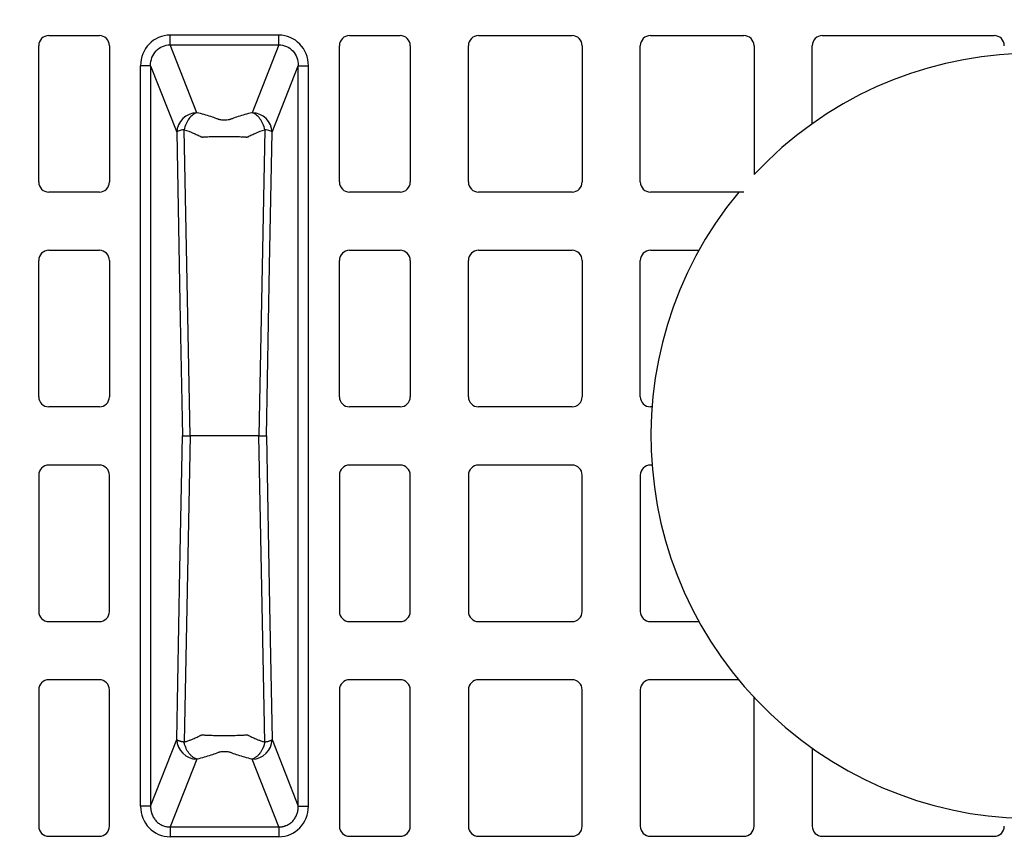
# Model space of a CAD drawing. Units: inches. Extents: x 7170 to 57908, y -7170 to 43748.
# Drawn here: x 35337 to 35723, y 1024 to 1347 of the extents above; entities that cross this region are included whole.
import ezdxf
from ezdxf import colors
from ezdxf.entities.mleader import LeaderData, LeaderLine
from ezdxf.math import Vec2, Vec3

# ---------------------------------------------------------------- set-up
doc = ezdxf.new("R2010")
doc.units = ezdxf.units.IN
doc.header["$LTSCALE"] = 0.25
doc.header["$MEASUREMENT"] = 0
doc.layers.add('300', color=7, linetype='Continuous')
doc.layers.add('Text', color=7, linetype='Continuous')
doc.layers.add('Dims', color=7, linetype='Continuous', lineweight=30)
doc.styles.add('Annotative', font='arial.ttf', dxfattribs={"height": 0.09375})
doc.styles.get("Standard").update_dxf_attribs({"font": 'arial.ttf'})
doc.dimstyles.new('FABS Annotative', dxfattribs={"dimscale": 128, "dimtxt": 0.09375, "dimasz": 0.09375, "dimexe": 0.09375, "dimexo": 0.09375, "dimgap": 0.09375, "dimtad": 0, "dimdec": 3, "dimzin": 3, "dimdsep": 46, "dimlunit": 5, "dimtxsty": 'Annotative', "dimcen": 0, "dimdle": 0.125, "dimclrd": 256, "dimclre": 256, "dimclrt": 256, "dimazin": 2, "dimtfac": 1, "dimtdec": 3, "dimtofl": 0, "dimtmove": 0, "dimatfit": 3, "dimfxl": 1, "dimfrac": 2, "dimtolj": 1, "dimtzin": 0, "dimlwd": -1, "dimlwe": -1, "dimarcsym": 2})

# ---------------------------------------------------------------- blocks, each defined once
blk = doc.blocks.new('*D197')
at = {"layer": 'Defpoints', "color": 0, "transparency": 16777216}
for p in [(7765.03, 6667.32), (56379.77, 6667.32), (56360.72, -7170.21)]:
    blk.add_point(p, dxfattribs=at)
at = {"layer": 'Dims', "transparency": 16777216}
for p, q in [((7766.53, 6667.32), (56381.27, 6667.32)), ((56379.77, 6665.82), (56379.77, -245.07)), ((56379.77, -7168.71), (56379.77, -257.81)), ((56362.22, -7170.21), (56381.27, -7170.21))]:
    blk.add_line(p, q, dxfattribs=at)
for points in [[(56379.52, 6665.82), (56380.02, 6665.82), (56379.77, 6667.32)], [(56379.52, -7168.71), (56380.02, -7168.71), (56379.77, -7170.21)]]:
    blk.add_solid(points, dxfattribs=at)
at = {"layer": 'Dims', "transparency": 16777216, "insert": (56379.77, -251.44), "char_height": 1.5, "attachment_point": 5, "rotation": 90, "style": 'Annotative'}
blk.add_mtext('\\A1;13837 1/2"', dxfattribs=at)

msp = doc.modelspace()

# ---------------------------------------------------------------- linework, layer by layer
at = {"layer": '300'}
for p, q in [((35348.0753, 1340.7418), (35367.9103, 1340.7418)), ((35438.2783, 1340.9119), (35395.7133, 1340.9119)), ((35466.0814, 1340.7418), (35485.9164, 1340.7418)), ((35516.6729, 1340.7418), (35553.3554, 1340.7418)), ((35584.1119, 1340.7418), (35620.7945, 1340.7418)), ((35651.5509, 1340.7418), (35718.9778, 1340.7418)), ((35344.1083, 1283.3316), (35344.1083, 1336.7748)), ((35371.8773, 1336.7748), (35371.8773, 1283.3316)), ((35395.7133, 1337.08), (35438.2783, 1337.08)), ((35406.149, 1310.4758), (35395.7133, 1337.08)), ((35438.2783, 1337.08), (35427.8427, 1310.4758)), ((35462.1144, 1283.3316), (35462.1144, 1336.7748)), ((35489.8834, 1336.7748), (35489.8834, 1283.3316)), ((35512.7059, 1283.3316), (35512.7059, 1336.7748)), ((35557.3224, 1336.7748), (35557.3224, 1283.3316)), ((35580.1449, 1283.3316), (35580.1449, 1336.7748)), ((35624.7615, 1336.7748), (35624.7615, 1286.2205)), ((35647.5839, 1306.1507), (35647.5839, 1336.7748)), ((35384.0705, 1038.5832), (35384.0705, 1328.9244)), ((35388.0158, 1328.9244), (35388.0158, 1038.5832)), ((35388.0158, 1328.9244), (35398.2584, 1302.8121)), ((35435.7332, 1302.8121), (35445.9759, 1328.9244)), ((35445.9759, 1038.5832), (35445.9759, 1328.9244)), ((35449.9211, 1038.5832), (35449.9211, 1328.9244)), ((35367.9103, 1279.3646), (35348.0753, 1279.3646)), ((35485.9164, 1279.3646), (35466.0814, 1279.3646)), ((35553.3554, 1279.3646), (35516.6729, 1279.3646)), ((35620.7945, 1279.3646), (35584.1119, 1279.3646)), ((35348.0753, 1256.5421), (35367.9103, 1256.5421)), ((35466.0814, 1256.5421), (35485.9164, 1256.5421)), ((35516.6729, 1256.5421), (35553.3554, 1256.5421)), ((35584.1119, 1256.5421), (35603.1605, 1256.5421)), ((35344.1083, 1199.132), (35344.1083, 1252.5751)), ((35371.8773, 1252.5751), (35371.8773, 1199.132)), ((35462.1144, 1199.132), (35462.1144, 1252.5751)), ((35489.8834, 1252.5751), (35489.8834, 1199.132)), ((35512.7059, 1199.132), (35512.7059, 1252.5751)), ((35557.3224, 1252.5751), (35557.3224, 1199.132)), ((35580.1449, 1199.132), (35580.1449, 1252.5751)), ((35367.9103, 1195.165), (35348.0753, 1195.165)), ((35485.9164, 1195.165), (35466.0814, 1195.165)), ((35553.3554, 1195.165), (35516.6729, 1195.165)), ((35584.7559, 1195.165), (35584.1119, 1195.165)), ((35367.9103, 1172.3425), (35348.0753, 1172.3425)), ((35485.9164, 1172.3425), (35466.0814, 1172.3425)), ((35553.3554, 1172.3425), (35516.6729, 1172.3425)), ((35584.7559, 1172.3425), (35584.1119, 1172.3425)), ((35344.1083, 1168.3755), (35344.1083, 1114.9324)), ((35371.8773, 1114.9324), (35371.8773, 1168.3755)), ((35462.1144, 1168.3755), (35462.1144, 1114.9324)), ((35489.8834, 1114.9324), (35489.8834, 1168.3755)), ((35512.7059, 1168.3755), (35512.7059, 1114.9324)), ((35557.3224, 1114.9324), (35557.3224, 1168.3755)), ((35580.1449, 1168.3755), (35580.1449, 1114.9324)), ((35348.0753, 1110.9654), (35367.9103, 1110.9654)), ((35466.0814, 1110.9654), (35485.9164, 1110.9654)), ((35516.6729, 1110.9654), (35553.3554, 1110.9654)), ((35584.1119, 1110.9654), (35603.1605, 1110.9654)), ((35367.9103, 1088.1429), (35348.0753, 1088.1429)), ((35485.9164, 1088.1429), (35466.0814, 1088.1429)), ((35553.3554, 1088.1429), (35516.6729, 1088.1429)), ((35618.7318, 1088.1429), (35584.1119, 1088.1429)), ((35344.1083, 1084.1759), (35344.1083, 1030.7328)), ((35371.8773, 1030.7328), (35371.8773, 1084.1759)), ((35462.1144, 1084.1759), (35462.1144, 1030.7328)), ((35489.8834, 1030.7328), (35489.8834, 1084.1759)), ((35512.7059, 1084.1759), (35512.7059, 1030.7328)), ((35557.3224, 1030.7328), (35557.3224, 1084.1759)), ((35580.1449, 1084.1759), (35580.1449, 1030.7328)), ((35624.7615, 1030.7328), (35624.7615, 1081.287)), ((35388.0158, 1038.5832), (35398.2584, 1064.6954)), ((35435.7332, 1064.6954), (35445.9759, 1038.5832)), ((35647.5839, 1061.3568), (35647.5839, 1030.7328)), ((35406.149, 1057.0317), (35395.7133, 1030.4275)), ((35438.2783, 1030.4275), (35427.8427, 1057.0317)), ((35395.7133, 1030.4275), (35438.2783, 1030.4275)), ((35348.0753, 1026.7658), (35367.9103, 1026.7658)), ((35438.2783, 1026.5957), (35395.7133, 1026.5957)), ((35466.0814, 1026.7658), (35485.9164, 1026.7658)), ((35516.6729, 1026.7658), (35553.3554, 1026.7658)), ((35584.1119, 1026.7658), (35620.7945, 1026.7658)), ((35651.5509, 1026.7658), (35718.9778, 1026.7658))]:
    msp.add_line(p, q, dxfattribs=at)
at = {"layer": '300', "flags": 128}
for points in [[(35398.2584, 1302.8121), (35399.5391, 1236.1392), (35400.5455, 1183.7538)], [(35403.5416, 1183.7538), (35402.2027, 1250.9944), (35401.1541, 1303.8273)], [(35432.8375, 1303.8273), (35431.5025, 1236.5856), (35430.45, 1183.7538)], [(35433.4461, 1183.7538), (35434.727, 1250.4262), (35435.7332, 1302.8121)], [(35398.2584, 1064.6954), (35399.5391, 1131.3683), (35400.5455, 1183.7538)], [(35403.5416, 1183.7538), (35402.2027, 1116.5131), (35401.1541, 1063.6803)], [(35432.8375, 1063.6803), (35431.5025, 1130.9219), (35430.45, 1183.7538)], [(35433.4461, 1183.7538), (35434.727, 1117.0813), (35435.7332, 1064.6954)]]:
    msp.add_lwpolyline(points, dxfattribs=at)
at = {"layer": '300'}
for centre, radius, start, end in [((35348.0753, 1336.7748), 3.967, 90, 180), ((35367.9103, 1336.7748), 3.967, 0, 90), ((35466.0814, 1336.7748), 3.967, 90, 180), ((35485.9164, 1336.7748), 3.967, 0, 90), ((35516.6729, 1336.7748), 3.967, 90, 180), ((35553.3554, 1336.7748), 3.967, 0, 90), ((35584.1119, 1336.7748), 3.967, 90, 180), ((35620.7945, 1336.7748), 3.967, 0, 90), ((35651.5509, 1336.7748), 3.967, 90, 180), ((35718.9778, 1336.7748), 3.967, 0, 90), ((35406.2852, 1302.4416), 8.0353, 90.971493, 177.357136), ((35427.7065, 1302.4416), 8.0353, 2.642864, 89.028507), ((35348.0753, 1283.3316), 3.967, 180, 270), ((35367.9103, 1283.3316), 3.967, 270, 0), ((35466.0814, 1283.3316), 3.967, 180, 270), ((35485.9164, 1283.3316), 3.967, 270, 0), ((35516.6729, 1283.3316), 3.967, 180, 270), ((35553.3554, 1283.3316), 3.967, 270, 0), ((35584.1119, 1283.3316), 3.967, 180, 270), ((35348.0753, 1252.5751), 3.967, 90, 180), ((35367.9103, 1252.5751), 3.967, 0, 90), ((35466.0814, 1252.5751), 3.967, 90, 180), ((35485.9164, 1252.5751), 3.967, 0, 90), ((35516.6729, 1252.5751), 3.967, 90, 180), ((35553.3554, 1252.5751), 3.967, 0, 90), ((35584.1119, 1252.5751), 3.967, 90, 180), ((35348.0753, 1199.132), 3.967, 180, 270), ((35367.9103, 1199.132), 3.967, 270, 0), ((35466.0814, 1199.132), 3.967, 180, 270), ((35485.9164, 1199.132), 3.967, 270, 0), ((35516.6729, 1199.132), 3.967, 180, 270), ((35553.3554, 1199.132), 3.967, 270, 0), ((35584.1119, 1199.132), 3.967, 180, 270), ((35348.0753, 1168.3755), 3.967, 90, 180), ((35367.9103, 1168.3755), 3.967, 0, 90), ((35466.0814, 1168.3755), 3.967, 90, 180), ((35485.9164, 1168.3755), 3.967, 0, 90), ((35516.6729, 1168.3755), 3.967, 90, 180), ((35553.3554, 1168.3755), 3.967, 0, 90), ((35584.1119, 1168.3755), 3.967, 90, 180), ((35348.0753, 1114.9324), 3.967, 180, 270), ((35367.9103, 1114.9324), 3.967, 270, 0), ((35466.0814, 1114.9324), 3.967, 180, 270), ((35485.9164, 1114.9324), 3.967, 270, 0), ((35516.6729, 1114.9324), 3.967, 180, 270), ((35553.3554, 1114.9324), 3.967, 270, 0), ((35584.1119, 1114.9324), 3.967, 180, 270), ((35348.0753, 1084.1759), 3.967, 90, 180), ((35367.9103, 1084.1759), 3.967, 0, 90), ((35466.0814, 1084.1759), 3.967, 90, 180), ((35485.9164, 1084.1759), 3.967, 0, 90), ((35516.6729, 1084.1759), 3.967, 90, 180), ((35553.3554, 1084.1759), 3.967, 0, 90), ((35584.1119, 1084.1759), 3.967, 90, 180), ((35406.2852, 1065.0659), 8.0353, 182.642864, 269.028507), ((35427.7065, 1065.0659), 8.0353, 270.971493, 357.357136), ((35348.0753, 1030.7328), 3.967, 180, 270), ((35367.9103, 1030.7328), 3.967, 270, 0), ((35466.0814, 1030.7328), 3.967, 180, 270), ((35485.9164, 1030.7328), 3.967, 270, 0), ((35516.6729, 1030.7328), 3.967, 180, 270), ((35553.3554, 1030.7328), 3.967, 270, 0), ((35584.1119, 1030.7328), 3.967, 180, 270), ((35620.7945, 1030.7328), 3.967, 270, 0), ((35651.5509, 1030.7328), 3.967, 180, 270), ((35718.9778, 1030.7328), 3.967, 270, 0)]:
    msp.add_arc(centre, radius, start, end, dxfattribs=at)
at = {"layer": '300', "lineweight": 30}
msp.add_arc((35734.356, 1183.7538), 150.0347, 140.412305, 136.925098, dxfattribs=at)
at = {"layer": '300'}
for centre, major_axis, start_param, end_param in [((35396.0371, 1328.591), (-4.5223, 11.5289), 5.92270529, 7.46644435), ((35437.9546, 1328.591), (4.5223, 11.5289), 5.09992629, 6.64366533), ((35396.0371, 1038.9165), (-4.5223, -11.5289), 5.09992629, 6.64366533), ((35437.9546, 1038.9165), (4.5223, -11.5289), 5.92270529, 7.46644435)]:
    msp.add_ellipse(centre, major_axis=major_axis, ratio=0.96098613, start_param=start_param, end_param=end_param, dxfattribs=at)
for points, knots in [([(35395.7133, 1337.08), (35395.7133, 1337.304), (35395.7133, 1337.8105), (35395.7133, 1339.1841), (35395.7133, 1340.0464), (35395.7133, 1340.9119)], [0, 0, 0, 0, 0.5, 0.5, 1, 1, 1, 1]), ([(35438.2783, 1337.08), (35438.2783, 1337.304), (35438.2783, 1337.8103), (35438.2783, 1339.1835), (35438.2783, 1340.0464), (35438.2783, 1340.9119)], [0, 0, 0, 0, 0.5, 0.5, 1, 1, 1, 1]), ([(35388.0158, 1328.9244), (35388.002, 1330.0157), (35388.1907, 1331.0985), (35388.9411, 1333.0881), (35389.506, 1333.9931), (35390.9245, 1335.4985), (35391.7805, 1336.0959), (35393.6603, 1336.8916), (35394.6822, 1337.0934), (35395.7133, 1337.08)], [0, 0, 0, 0, 0.25, 0.25, 0.5, 0.5, 0.75, 0.75, 1, 1, 1, 1]), ([(35438.2783, 1337.08), (35439.3095, 1337.0934), (35440.3324, 1336.8925), (35442.2115, 1336.0962), (35443.066, 1335.4974), (35444.4868, 1333.9944), (35445.0504, 1333.0878), (35445.8001, 1331.0974), (35445.9896, 1330.0157), (35445.9759, 1328.9244)], [0, 0, 0, 0, 0.25, 0.25, 0.5, 0.5, 0.75, 0.75, 1, 1, 1, 1]), ([(35388.0158, 1328.9244), (35387.9651, 1328.9244), (35387.8252, 1328.9244), (35387.3851, 1328.9244), (35387.0851, 1328.9244), (35386.3648, 1328.9244), (35385.9446, 1328.9244), (35385.0397, 1328.9244), (35384.5552, 1328.9244), (35384.0705, 1328.9244)], [0, 0, 0, 0, 0.25, 0.25, 0.5, 0.5, 0.75, 0.75, 1, 1, 1, 1]), ([(35445.9759, 1328.9244), (35446.0772, 1328.9244), (35446.5466, 1328.9244), (35447.6277, 1328.9244), (35448.048, 1328.9244), (35448.9525, 1328.9244), (35449.4365, 1328.9244), (35449.9211, 1328.9244)], [0, 0, 0, 0, 0.5, 0.5, 0.75, 0.75, 1, 1, 1, 1]), ([(35406.149, 1310.4758), (35405.6025, 1310.3169), (35405.0565, 1310.0331), (35404.0162, 1309.2454), (35403.5219, 1308.7404), (35402.1885, 1306.967), (35401.506, 1305.4327), (35401.1541, 1303.8273)], [0, 0, 0, 0, 0.25, 0.25, 0.5, 0.5, 1, 1, 1, 1]), ([(35427.8427, 1310.4758), (35425.8533, 1310.0174), (35424.0141, 1309.5117), (35421.5323, 1308.702), (35420.7509, 1308.4237), (35419.8348, 1308.0676), (35419.6552, 1307.9957), (35419.3816, 1307.8887), (35419.2909, 1307.8529), (35419.0781, 1307.7871), (35418.9597, 1307.7564), (35418.3208, 1307.6177), (35417.659, 1307.5557), (35416.6606, 1307.5559), (35416.3295, 1307.571), (35415.7041, 1307.6301), (35415.4111, 1307.674), (35415.0307, 1307.7567), (35414.9132, 1307.7872), (35414.7009, 1307.8528), (35414.61, 1307.8887), (35414.3364, 1307.9957), (35414.1569, 1308.0676), (35413.2407, 1308.4237), (35412.4594, 1308.702), (35409.9775, 1309.5117), (35408.1384, 1310.0174), (35406.149, 1310.4758)], [0, 0, 0, 0, 0.25, 0.25, 0.375, 0.375, 0.40625, 0.40625, 0.421875, 0.421875, 0.4375, 0.4375, 0.5, 0.5, 0.53125, 0.53125, 0.5625, 0.5625, 0.578125, 0.578125, 0.59375, 0.59375, 0.625, 0.625, 0.75, 0.75, 1, 1, 1, 1]), ([(35432.8375, 1303.8273), (35432.4856, 1305.4327), (35431.8031, 1306.967), (35430.4697, 1308.7404), (35429.9755, 1309.2454), (35428.9351, 1310.0331), (35428.3892, 1310.3169), (35427.8427, 1310.4758)], [0, 0, 0, 0, 0.5, 0.5, 0.75, 0.75, 1, 1, 1, 1]), ([(35401.1541, 1303.8273), (35400.3462, 1303.6945), (35399.6683, 1303.5353), (35398.6794, 1303.188), (35398.3654, 1303.0001), (35398.2584, 1302.8121)], [0, 0, 0, 0, 0.5, 0.5, 1, 1, 1, 1]), ([(35401.1541, 1303.8273), (35402.4213, 1303.4234), (35403.6138, 1302.9886), (35405.2699, 1302.3003), (35405.7999, 1302.0649), (35406.5601, 1301.7042), (35406.8079, 1301.5827), (35407.2915, 1301.3375), (35407.5261, 1301.2136), (35407.7575, 1301.0891)], [0, 0, 0, 0, 0.5, 0.5, 0.75, 0.75, 0.875, 0.875, 1, 1, 1, 1]), ([(35426.2343, 1301.0886), (35426.2532, 1301.0952), (35426.266, 1301.1034), (35426.2939, 1301.1193), (35426.3088, 1301.1269), (35426.3524, 1301.1502), (35426.3809, 1301.1659), (35426.4681, 1301.2125), (35426.5266, 1301.2436), (35426.7032, 1301.3364), (35426.8218, 1301.3982), (35427.1838, 1301.5823), (35427.4314, 1301.7038), (35428.1914, 1302.0646), (35428.7214, 1302.3001), (35430.3776, 1302.9885), (35431.5702, 1303.4233), (35432.8375, 1303.8273)], [0, 0, 0, 0, 0.0078125, 0.0078125, 0.015625, 0.015625, 0.03125, 0.03125, 0.0625, 0.0625, 0.125, 0.125, 0.25, 0.25, 0.5, 0.5, 1, 1, 1, 1]), ([(35435.7332, 1302.8121), (35435.6263, 1303.0001), (35435.3123, 1303.188), (35434.3233, 1303.5353), (35433.6455, 1303.6945), (35432.8375, 1303.8273)], [0, 0, 0, 0, 0.5, 0.5, 1, 1, 1, 1]), ([(35407.7575, 1301.0891), (35407.7644, 1301.0854), (35407.7754, 1301.0827), (35407.7938, 1301.0765), (35407.803, 1301.0734), (35407.8306, 1301.064), (35407.8491, 1301.0578), (35407.9045, 1301.0391), (35407.9416, 1301.0267), (35408.0528, 1300.9893), (35408.127, 1300.9643), (35408.2017, 1300.9393)], [0, 0, 0, 0, 0.0625, 0.0625, 0.125, 0.125, 0.25, 0.25, 0.5, 0.5, 1, 1, 1, 1]), ([(35408.2017, 1300.9393), (35408.2039, 1300.9386), (35408.2091, 1300.9386), (35408.2271, 1300.9405), (35408.2357, 1300.9414), (35408.26, 1300.9435), (35408.2771, 1300.9451), (35408.3284, 1300.9499), (35408.3621, 1300.9529), (35408.4656, 1300.962), (35408.5355, 1300.9679), (35408.7493, 1300.9853), (35408.8967, 1300.9964), (35409.3512, 1301.028), (35409.6714, 1301.047), (35410.6744, 1301.0983), (35411.3964, 1301.125), (35413.6827, 1301.1869), (35415.3309, 1301.2043), (35417.8109, 1301.2045), (35418.6341, 1301.2001), (35420.2558, 1301.1813), (35421.0565, 1301.1668), (35422.573, 1301.1261), (35423.2992, 1301.0996), (35424.3091, 1301.0482), (35424.6317, 1301.0291), (35425.0875, 1300.9975), (35425.2347, 1300.9865), (35425.4485, 1300.9692), (35425.5186, 1300.9633), (35425.6219, 1300.9542), (35425.656, 1300.9512), (35425.7068, 1300.9465), (35425.7236, 1300.945), (35425.7487, 1300.9426), (35425.7571, 1300.9419), (35425.7737, 1300.9403), (35425.7833, 1300.9392), (35425.79, 1300.9388)], [0, 0, 0, 0, 0.00195312, 0.00195312, 0.00390625, 0.00390625, 0.0078125, 0.0078125, 0.015625, 0.015625, 0.03125, 0.03125, 0.0625, 0.0625, 0.125, 0.125, 0.25, 0.25, 0.5, 0.5, 0.625, 0.625, 0.75, 0.75, 0.875, 0.875, 0.9375, 0.9375, 0.96875, 0.96875, 0.984375, 0.984375, 0.9921875, 0.9921875, 0.99609375, 0.99609375, 0.99804688, 0.99804688, 1, 1, 1, 1]), ([(35425.79, 1300.9388), (35425.7972, 1300.9384), (35425.7972, 1300.9397), (35425.8009, 1300.9415), (35425.8038, 1300.9422), (35425.8114, 1300.9443), (35425.8157, 1300.946), (35425.8291, 1300.9508), (35425.8387, 1300.9539), (35425.8669, 1300.9632), (35425.8852, 1300.9695), (35425.9405, 1300.9884), (35425.9777, 1301.0008), (35426.0885, 1301.0383), (35426.1619, 1301.0634), (35426.2343, 1301.0886)], [0, 0, 0, 0, 0.015625, 0.015625, 0.03125, 0.03125, 0.0625, 0.0625, 0.125, 0.125, 0.25, 0.25, 0.5, 0.5, 1, 1, 1, 1]), ([(35400.5455, 1183.7538), (35400.5614, 1183.7538), (35400.5925, 1183.7538), (35400.6614, 1183.7541), (35400.742, 1183.7544), (35400.8333, 1183.7546), (35400.9324, 1183.7547), (35401.0373, 1183.7546), (35401.1456, 1183.7545), (35401.2557, 1183.7543), (35401.3656, 1183.754), (35401.4737, 1183.7538), (35401.6776, 1183.7537), (35402.0022, 1183.7539), (35402.484, 1183.7539), (35402.9933, 1183.7538), (35403.3618, 1183.7538), (35403.5416, 1183.7538)], [0, 0, 0, 0, 0.06246566, 0.12204845, 0.17875154, 0.23257516, 0.28351823, 0.33157939, 0.37675755, 0.41905216, 0.45846319, 0.49499107, 0.52863652, 0.65464663, 0.77521411, 0.89033449, 1, 1, 1, 1]), ([(35430.45, 1183.7538), (35430.2509, 1183.7538), (35429.8494, 1183.7538), (35429.2577, 1183.7538), (35428.6686, 1183.7538), (35428.0841, 1183.7538), (35427.505, 1183.7538), (35426.9325, 1183.7538), (35426.3675, 1183.7538), (35425.8114, 1183.7537), (35425.3656, 1183.7539), (35425.0327, 1183.7536), (35424.8164, 1183.752), (35424.6294, 1183.7502), (35424.4708, 1183.7463), (35424.3467, 1183.7457), (35424.2639, 1183.737), (35424.2192, 1183.7513), (35424.1684, 1183.7557), (35424.0922, 1183.7522), (35423.9847, 1183.7532), (35423.8697, 1183.753), (35423.7472, 1183.7534), (35423.6165, 1183.7538), (35423.4774, 1183.7543), (35423.3296, 1183.7548), (35423.1728, 1183.7551), (35422.6514, 1183.7555), (35421.6897, 1183.7555), (35420.1933, 1183.7547), (35418.5385, 1183.7531), (35416.7405, 1183.7559), (35414.8419, 1183.7598), (35413, 1183.7608), (35411.3192, 1183.7565), (35410.3522, 1183.7558), (35409.9015, 1183.753), (35409.8403, 1183.7503), (35409.7861, 1183.7471), (35409.7237, 1183.7361), (35409.6485, 1183.7475), (35409.5648, 1183.752), (35409.464, 1183.7547), (35409.3454, 1183.7535), (35409.2026, 1183.7539), (35408.9934, 1183.7537), (35408.6656, 1183.7538), (35408.1344, 1183.7538), (35407.4406, 1183.7537), (35406.5753, 1183.7538), (35405.6192, 1183.7538), (35404.5938, 1183.7537), (35403.8887, 1183.7538), (35403.5416, 1183.7538)], [0, 0, 0, 0, 0.02191778, 0.04419116, 0.06682068, 0.08980618, 0.11314884, 0.13684591, 0.16089857, 0.18531213, 0.21006832, 0.22152461, 0.23173619, 0.24068677, 0.24835901, 0.25475087, 0.25894003, 0.26051554, 0.2615822, 0.26640858, 0.2714431, 0.27666917, 0.28210521, 0.28775268, 0.29361129, 0.29968142, 0.30596326, 0.31245742, 0.36080697, 0.40803182, 0.45401267, 0.50683085, 0.56106933, 0.61651821, 0.67298459, 0.73032127, 0.73354741, 0.73648008, 0.73911188, 0.74144559, 0.74583642, 0.7501542, 0.75370903, 0.76054203, 0.76737441, 0.77420655, 0.79028257, 0.81320413, 0.84650799, 0.88126492, 0.92205771, 0.96163445, 1, 1, 1, 1]), ([(35430.45, 1183.7538), (35430.5526, 1183.7538), (35430.7607, 1183.7538), (35431.0601, 1183.7539), (35431.3536, 1183.7539), (35431.638, 1183.7539), (35431.9113, 1183.7539), (35432.1712, 1183.7538), (35432.4189, 1183.7537), (35432.6627, 1183.7541), (35432.9047, 1183.7547), (35433.1338, 1183.7547), (35433.3342, 1183.7541), (35433.4075, 1183.7539), (35433.4461, 1183.7538)], [0, 0, 0, 0, 0.06200998, 0.12580288, 0.19137929, 0.25873772, 0.32787591, 0.39879282, 0.4714914, 0.54930066, 0.64106195, 0.74677342, 0.86642206, 1, 1, 1, 1]), ([(35401.1541, 1063.6803), (35401.3593, 1063.7465), (35401.7717, 1063.8796), (35402.377, 1064.0861), (35402.9759, 1064.299), (35403.5667, 1064.5187), (35404.1491, 1064.7449), (35404.8062, 1065.012), (35405.5319, 1065.3238), (35406.3097, 1065.6804), (35406.9312, 1065.9858), (35407.41, 1066.2313), (35407.6418, 1066.3561), (35407.7575, 1066.4185)], [0, 0, 0, 0, 0.08112176, 0.16311658, 0.24597857, 0.32972016, 0.41434894, 0.49985652, 0.62376818, 0.75015782, 0.87516661, 0.93767784, 1, 1, 1, 1]), ([(35407.7575, 1066.4185), (35407.8319, 1066.4433), (35407.9056, 1066.4684), (35408.0171, 1066.5057), (35408.0544, 1066.5181), (35408.1103, 1066.5367), (35408.1289, 1066.5429), (35408.1569, 1066.5522), (35408.1662, 1066.5553), (35408.185, 1066.5615), (35408.1958, 1066.5642), (35408.2017, 1066.5682)], [0, 0, 0, 0, 0.5, 0.5, 0.75, 0.75, 0.875, 0.875, 0.9375, 0.9375, 1, 1, 1, 1]), ([(35408.2017, 1066.5682), (35408.2815, 1066.5607), (35408.4327, 1066.5464), (35408.6603, 1066.5264), (35408.8685, 1066.5091), (35409.1492, 1066.4882), (35409.5229, 1066.4646), (35410.1643, 1066.4303), (35411.0285, 1066.3951), (35412.493, 1066.3498), (35414.4842, 1066.3123), (35416.9845, 1066.2983), (35419.4858, 1066.3121), (35421.4757, 1066.3484), (35422.9481, 1066.3952), (35423.8822, 1066.4359), (35424.6408, 1066.4786), (35425.2523, 1066.5199), (35425.6109, 1066.5525), (35425.7901, 1066.5688)], [0, 0, 0, 0, 0.01966366, 0.03727904, 0.0528496, 0.06636533, 0.09823263, 0.13040449, 0.19201054, 0.25540836, 0.37720745, 0.4994334, 0.62171659, 0.74356979, 0.80642677, 0.86951561, 0.91314976, 0.95658805, 1, 1, 1, 1]), ([(35425.7901, 1066.5688), (35425.8642, 1066.5444), (35426.0131, 1066.4953), (35426.1603, 1066.4445), (35426.2343, 1066.419)], [0, 0, 0, 0, 0.497361, 1, 1, 1, 1]), ([(35426.2343, 1066.419), (35426.2431, 1066.4152), (35426.2739, 1066.4019), (35426.3298, 1066.3684), (35426.438, 1066.3114), (35426.6418, 1066.2027), (35427.0608, 1065.9854), (35427.6829, 1065.6802), (35428.4604, 1065.3235), (35429.369, 1064.9331), (35430.412, 1064.5191), (35431.599, 1064.0853), (35432.4276, 1063.8143), (35432.8375, 1063.6803)], [0, 0, 0, 0, 0.00463611, 0.01630814, 0.030591, 0.06265136, 0.12489595, 0.24981177, 0.37668709, 0.50010866, 0.67029621, 0.83692368, 1, 1, 1, 1]), ([(35401.1541, 1063.6803), (35401.0624, 1063.6956), (35400.8714, 1063.7276), (35400.5887, 1063.78), (35400.2986, 1063.8388), (35400.0063, 1063.9047), (35399.716, 1063.9781), (35399.4332, 1064.059), (35399.1753, 1064.1434), (35398.9384, 1064.232), (35398.7211, 1064.3279), (35398.5228, 1064.438), (35398.3538, 1064.5623), (35398.2912, 1064.6497), (35398.2584, 1064.6954)], [0, 0, 0, 0, 0.05740291, 0.11947622, 0.18622803, 0.25766178, 0.33377699, 0.41456992, 0.50003418, 0.5789042, 0.66833211, 0.76832646, 0.87888639, 1, 1, 1, 1]), ([(35406.149, 1057.0317), (35406.0622, 1057.0587), (35405.8915, 1057.1118), (35405.6404, 1057.2125), (35405.3991, 1057.3245), (35405.168, 1057.4477), (35404.9475, 1057.5798), (35404.7376, 1057.7192), (35404.328, 1058.0166), (35403.7556, 1058.5259), (35403.0476, 1059.3602), (35402.429, 1060.2987), (35401.9786, 1061.1853), (35401.6743, 1061.9226), (35401.471, 1062.5003), (35401.2941, 1063.085), (35401.2009, 1063.4814), (35401.1541, 1063.6803)], [0, 0, 0, 0, 0.03969978, 0.07807748, 0.11512924, 0.1508549, 0.18525782, 0.2183449, 0.25012647, 0.38104352, 0.50002057, 0.62889973, 0.74991553, 0.81376034, 0.87610722, 0.93786019, 1, 1, 1, 1]), ([(35432.8375, 1063.6803), (35432.8075, 1063.5495), (35432.7477, 1063.2889), (35432.6418, 1062.9029), (35432.5252, 1062.5215), (35432.3958, 1062.1432), (35432.2533, 1061.7668), (35431.9963, 1061.1542), (35431.5731, 1060.3153), (35430.9482, 1059.3651), (35430.236, 1058.5259), (35429.6136, 1057.9722), (35429.0927, 1057.606), (35428.7042, 1057.3774), (35428.2838, 1057.1755), (35427.9927, 1057.0806), (35427.8427, 1057.0317)], [0, 0, 0, 0, 0.0408346, 0.08136341, 0.1218709, 0.16263236, 0.20390889, 0.24594334, 0.36891791, 0.50001265, 0.61898213, 0.74991165, 0.80637455, 0.86685956, 0.931401, 1, 1, 1, 1]), ([(35435.7332, 1064.6954), (35435.7182, 1064.6721), (35435.6888, 1064.6265), (35435.6234, 1064.5594), (35435.5464, 1064.4957), (35435.4584, 1064.4354), (35435.3621, 1064.3786), (35435.2594, 1064.3254), (35435.1522, 1064.2757), (35435.0425, 1064.2295), (35434.9318, 1064.1866), (35434.7148, 1064.1081), (35434.3676, 1063.9998), (35433.8583, 1063.8728), (35433.3523, 1063.7679), (35433.0016, 1063.7082), (35432.8375, 1063.6803)], [0, 0, 0, 0, 0.061896189, 0.121153917, 0.177770713, 0.231744911, 0.283075586, 0.331762497, 0.377806024, 0.421207123, 0.461967283, 0.500088504, 0.646537752, 0.778680391, 0.896496458, 1, 1, 1, 1]), ([(35427.8427, 1057.0317), (35425.8533, 1057.4901), (35424.0141, 1057.9959), (35421.5323, 1058.8055), (35420.7509, 1059.0838), (35419.8348, 1059.44), (35419.6552, 1059.5118), (35419.3816, 1059.6189), (35419.2909, 1059.6547), (35419.0781, 1059.7204), (35418.9597, 1059.7511), (35418.3208, 1059.8898), (35417.659, 1059.9519), (35416.6606, 1059.9517), (35416.3295, 1059.9365), (35415.7041, 1059.8775), (35415.4111, 1059.8336), (35415.0307, 1059.7508), (35414.9132, 1059.7204), (35414.7009, 1059.6547), (35414.61, 1059.6189), (35414.3364, 1059.5118), (35414.1569, 1059.44), (35413.2407, 1059.0838), (35412.4594, 1058.8055), (35409.9775, 1057.9959), (35408.1384, 1057.4901), (35406.149, 1057.0317)], [0, 0, 0, 0, 0.25, 0.25, 0.375, 0.375, 0.40625, 0.40625, 0.421875, 0.421875, 0.4375, 0.4375, 0.5, 0.5, 0.53125, 0.53125, 0.5625, 0.5625, 0.578125, 0.578125, 0.59375, 0.59375, 0.625, 0.625, 0.75, 0.75, 1, 1, 1, 1]), ([(35388.0158, 1038.5832), (35387.9145, 1038.5832), (35387.445, 1038.5832), (35386.364, 1038.5832), (35385.9437, 1038.5832), (35385.0391, 1038.5832), (35384.5552, 1038.5832), (35384.0705, 1038.5832)], [0, 0, 0, 0, 0.5, 0.5, 0.75, 0.75, 1, 1, 1, 1]), ([(35388.0158, 1038.5832), (35388.0158, 1038.4515), (35388.0158, 1038.1911), (35388.0374, 1037.8054), (35388.0734, 1037.4299), (35388.1245, 1037.0651), (35388.1891, 1036.7116), (35388.2663, 1036.3696), (35388.355, 1036.0396), (35388.4541, 1035.7219), (35388.7076, 1035.0087), (35389.2218, 1033.9661), (35390.0239, 1032.925), (35390.7648, 1032.2161), (35391.3753, 1031.7421), (35392.0288, 1031.3355), (35392.7191, 1030.9998), (35393.4397, 1030.7375), (35394.1838, 1030.5528), (35394.9447, 1030.4402), (35395.4568, 1030.4318), (35395.7133, 1030.4275)], [0, 0, 0, 0, 0.031696014, 0.06266452, 0.092907328, 0.122426382, 0.151223776, 0.179301763, 0.206662775, 0.233309441, 0.259244607, 0.388421701, 0.510120185, 0.571959773, 0.633427824, 0.694622559, 0.755643523, 0.81659111, 0.877566076, 0.938669042, 1, 1, 1, 1]), ([(35438.2783, 1030.4275), (35438.408, 1030.4278), (35438.6666, 1030.4282), (35439.0531, 1030.4543), (35439.4361, 1030.4987), (35439.8147, 1030.5629), (35440.188, 1030.6462), (35440.5553, 1030.7484), (35440.9157, 1030.8691), (35441.6225, 1031.147), (35442.6393, 1031.7083), (35443.8083, 1032.7179), (35444.7698, 1033.966), (35445.3459, 1035.1341), (35445.6722, 1036.1302), (35445.8477, 1036.8971), (35445.9625, 1037.722), (35445.9713, 1038.291), (35445.9759, 1038.5832)], [0, 0, 0, 0, 0.03102642, 0.06189667, 0.09262282, 0.12321713, 0.153692, 0.18406, 0.2143338, 0.24452623, 0.36560661, 0.48981185, 0.61152903, 0.74075781, 0.80011455, 0.86308934, 0.92971001, 1, 1, 1, 1]), ([(35445.9759, 1038.5832), (35446.0265, 1038.5832), (35446.1665, 1038.5832), (35446.6066, 1038.5832), (35446.9065, 1038.5832), (35447.6269, 1038.5832), (35448.047, 1038.5832), (35448.952, 1038.5832), (35449.4365, 1038.5832), (35449.9211, 1038.5832)], [0, 0, 0, 0, 0.25, 0.25, 0.5, 0.5, 0.75, 0.75, 1, 1, 1, 1]), ([(35395.7133, 1030.4275), (35395.7133, 1030.2035), (35395.7133, 1029.6973), (35395.7133, 1028.324), (35395.7133, 1027.4611), (35395.7133, 1026.5957)], [0, 0, 0, 0, 0.5, 0.5, 1, 1, 1, 1]), ([(35438.2783, 1030.4275), (35438.2783, 1030.2035), (35438.2783, 1029.6971), (35438.2783, 1028.3235), (35438.2783, 1027.4611), (35438.2783, 1026.5957)], [0, 0, 0, 0, 0.5, 0.5, 1, 1, 1, 1])]:
    msp.add_open_spline(points, degree=3, knots=knots, dxfattribs=at)

# ---------------------------------------------------------------- dimensions: what is measured, and where the dimension line sits
at = {"layer": 'Dims'}
dim = msp.add_linear_dim(base=(56379.7686788258, 6667.3235812878), p1=(56360.7153253097, -7170.2129154399), p2=(7765.0251480094, 6667.3235812878), angle=90, dimstyle='FABS Annotative', override={"dimpost": '"'}, dxfattribs=at)
dim.commit()
dim.dimension.update_dxf_attribs({"geometry": '*D197', "text_midpoint": (56379.7686788258, -251.444667076)})

# ---------------------------------------------------------------- leaders
at = {"layer": 'Text'}
ml = msp.add_multileader_mtext('Standard', dxfattribs=at)
ml.set_content('See Detail A - Pipe Wrap', color=256)
ml.set_leader_properties()
ml.build(insert=Vec2(0, 0))
ml.multileader.update_dxf_attribs({"text_right_attachment_type": 6, "dogleg_length": 0.0938, "arrow_head_size": 150})
ctx = ml.context
ctx.base_point, ctx.char_height, ctx.arrow_head_size, ctx.landing_gap_size, ctx.plane_origin = Vec3(35103.4345, 3063.6014), 108, 150, 0.1406, Vec3(36747.0127, 2696.5687)
ctx.right_attachment = 6
notes = []
notes.append((ctx, [(0, (1, 1, 0), (34813.4255, 3063.6014), (1, 0), 290.009, [(1, [(33100.0921, 1280.9687)], 0, [])])]))
ctx.mtext.insert, ctx.mtext.width, ctx.mtext.flow_direction = Vec3(35103.5751, 3132.5932), 1117.501442, 5
for ctx, leaders in notes:
    for number, flags, end, landing, length, lines in leaders:
        leader = LeaderData()
        leader.index, (leader.has_last_leader_line, leader.has_dogleg_vector, leader.attachment_direction) = number, flags
        leader.last_leader_point, leader.dogleg_vector, leader.dogleg_length = Vec3(end), Vec3(landing), length
        for number, points, colour, breaks in lines:
            line = LeaderLine()
            line.index, line.vertices, line.color, line.breaks = number, Vec3.list(points), colors.encode_raw_color(colour), breaks
            leader.lines.append(line)
        ctx.leaders.append(leader)

doc.saveas('drawing.dxf')
